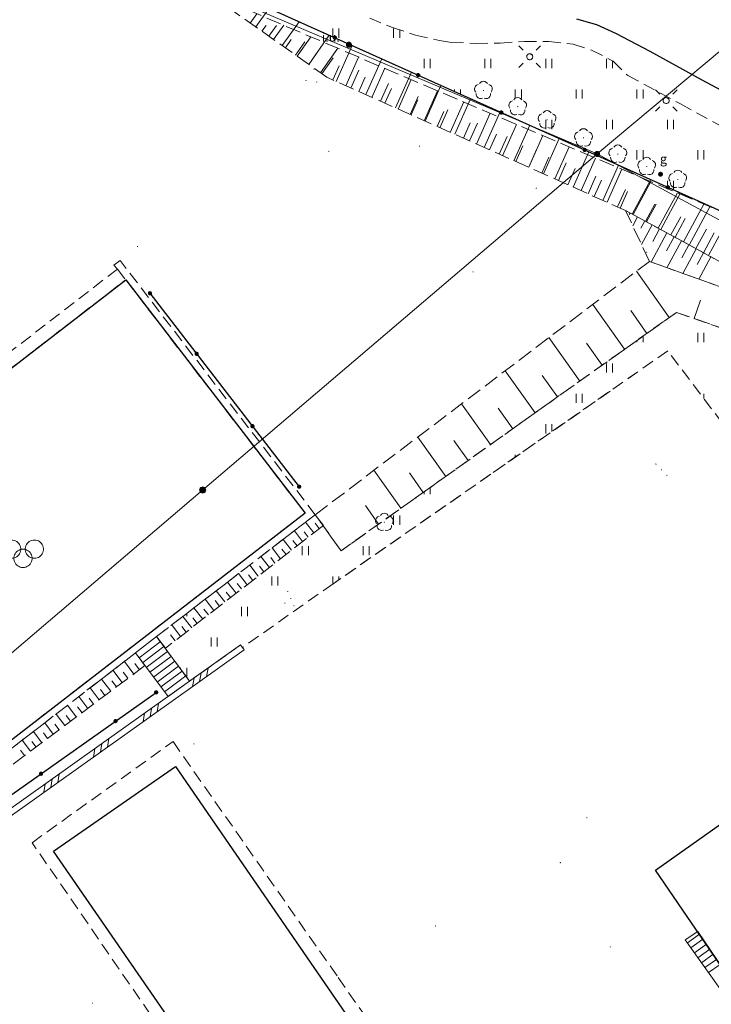
# Model space of a CAD drawing. Extents: x 6579732 to 6586687, y 5566155 to 5570741.
# Drawn here: x 6580449 to 6580506, y 5568381 to 5568461 of the extents above; entities that cross this region are included whole.
import ezdxf
from ezdxf.enums import TextEntityAlignment as Align

# ---------------------------------------------------------------- set-up
doc = ezdxf.new("R2010")
doc.units = 0
for name, pattern in [('PRZER1_8-0_7', [2.5, 1.8, -0.7]), ('PRZER2-1', [3, 2, -1]), ('PRZER2_5-1', [3.5, 2.5, -1])]:
    doc.linetypes.add(name, pattern=pattern)
doc.layers.get('0').update_dxf_attribs({"linetype": 'CONTINUOUS'})
for name, color, linetype, lineweight, true_color in [('GEPPGD', 7, 'CONTINUOUS', 18, 0x008000), ('GESDZI', 7, 'CONTINUOUS', 18, 0x008000), ('GESSCH', 7, 'CONTINUOUS', 18, 0x0a0909), ('GSLDSS', 7, 'CONTINUOUS', 18, 0x0a0909), ('GSLKOC', 7, 'PRZER2-1', 18, 0x0a0909), ('GSLKOG', 7, 'CONTINUOUS', 25, 0x0a0909), ('GSLKRW', 7, 'CONTINUOUS', 25, 0x0a0909), ('GSPRDL', 7, 'CONTINUOUS', 18, 0x008000), ('GSSSCH', 7, 'CONTINUOUS', 18, 0x0a0909), ('GSSSPS', 7, 'PRZER2-1', 18, 0x0a0909), ('GSSUTR', 7, 'CONTINUOUS', 18, 0x0a0909), ('GSSZSN', 7, 'PRZER1_8-0_7', 18, 0x0a0909), ('GUPEUI', 7, 'CONTINUOUS', 0, 0x0a0909), ('GUPEUI_O', 7, 'CONTINUOUS', 0, 0x0a0909), ('GUPGZA', 7, 'CONTINUOUS', 0, 0x0a0909), ('GUPGZA_O', 7, 'CONTINUOUS', 0, 0x0a0909), ('GUPISL', 7, 'CONTINUOUS', 18, 0x0a0909), ('GUPKSH', 7, 'CONTINUOUS', 0, 0x803300)]:
    doc.layers.add(name, color=color, linetype=linetype, lineweight=lineweight, true_color=true_color)
doc.layers.add('GESBZO', color=7, linetype='CONTINUOUS', true_color=0x0a0909)
doc.styles.add('GEO-INFO', font='arial.ttf')
pattern_1 = [(90, (6580000, 5560000), (-2.5, 2.5), [0.75, -4.25]), (90, (6580000.5, 5560000), (-2.5, 2.5), [0.75, -4.25])]

# ---------------------------------------------------------------- blocks, each defined once
blk = doc.blocks.new('SPDLP')
blk.add_hatch(color=0).paths.add_polyline_path([(-0.09, 0), (-0.085595, -0.027812), (-0.072812, -0.052901), (-0.052901, -0.072812), (-0.027812, -0.085595), (0, -0.09), (0.027812, -0.085595), (0.052901, -0.072812), (0.072812, -0.052901), (0.085595, -0.027812), (0.09, 0), (0.085595, 0.027812), (0.072812, 0.052901), (0.052901, 0.072812), (0.027812, 0.085595), (0, 0.09), (-0.027812, 0.085595), (-0.052901, 0.072812), (-0.072812, 0.052901), (-0.085595, 0.027812)])
at = {"color": 0}
for points in [[(-1.292703, 0.137547), (-1.355024, 0.389802), (-1.327532, 0.648184), (-1.213525, 0.881678), (-1.026689, 1.062258), (-0.78945, 1.168249), (-0.530282, 1.186929)], [(-0.268652, 1.271938), (-0.048001, 1.40916), (0.20623, 1.462858), (0.463525, 1.426585), (0.693003, 1.304695), (0.867117, 1.11182), (0.964971, 0.871109)], [(1.126667, 0.648554), (1.325358, 0.481106), (1.454989, 0.255912), (1.5, 0), (1.454989, -0.255912), (1.325358, -0.481106), (1.126667, -0.648554)], [(-0.530282, -1.186929), (-0.78945, -1.168249), (-1.026689, -1.062258), (-1.213525, -0.881678), (-1.327532, -0.648184), (-1.355024, -0.389802), (-1.292703, -0.137547)], [(0.964971, -0.871109), (0.867117, -1.11182), (0.693003, -1.304695), (0.463525, -1.426585), (0.20623, -1.462858), (-0.048001, -1.40916), (-0.268652, -1.271938)]]:
    blk.add_lwpolyline(points, dxfattribs=at)
blk = doc.blocks.new('BUBS05')
at = {"color": 0}
for points in [[(2.25, 3.75), (2.233246, 3.526437), (2.183359, 3.307867), (2.101453, 3.099174), (1.989358, 2.90502), (1.849578, 2.729741), (1.685235, 2.577253), (1.5, 2.450962), (1.298012, 2.353689), (1.083781, 2.287608), (0.862095, 2.254194), (0.637905, 2.254194), (0.416219, 2.287608), (0.201988, 2.353689), (0, 2.450962), (-0.185235, 2.577253), (-0.349578, 2.729741), (-0.489358, 2.90502), (-0.601453, 3.099174), (-0.683359, 3.307867), (-0.733246, 3.526437), (-0.75, 3.75), (-0.733246, 3.973563), (-0.683359, 4.192133), (-0.601453, 4.400826), (-0.489358, 4.59498), (-0.349578, 4.770259), (-0.185235, 4.922747), (0, 5.049038), (0.201988, 5.146311), (0.416219, 5.212392), (0.637905, 5.245806), (0.862095, 5.245806), (1.083781, 5.212392), (1.298012, 5.146311), (1.5, 5.049038), (1.685235, 4.922747), (1.849578, 4.770259), (1.989358, 4.59498), (2.101453, 4.400826), (2.183359, 4.192133), (2.233246, 3.973563)], [(0.75, 1.875), (0.733246, 1.651437), (0.683359, 1.432867), (0.601453, 1.224174), (0.489358, 1.03002), (0.349578, 0.854741), (0.185235, 0.702253), (0, 0.575962), (-0.201988, 0.478689), (-0.416219, 0.412608), (-0.637905, 0.379194), (-0.862095, 0.379194), (-1.083781, 0.412608), (-1.298012, 0.478689), (-1.5, 0.575962), (-1.685235, 0.702253), (-1.849578, 0.854741), (-1.989358, 1.03002), (-2.101453, 1.224174), (-2.183359, 1.432867), (-2.233246, 1.651437), (-2.25, 1.875), (-2.233246, 2.098563), (-2.183359, 2.317133), (-2.101453, 2.525826), (-1.989358, 2.71998), (-1.849578, 2.895259), (-1.685235, 3.047747), (-1.5, 3.174038), (-1.298012, 3.271311), (-1.083781, 3.337392), (-0.862095, 3.370806), (-0.637905, 3.370806), (-0.416219, 3.337392), (-0.201988, 3.271311), (0, 3.174038), (0.185235, 3.047747), (0.349578, 2.895259), (0.489358, 2.71998), (0.601453, 2.525826), (0.683359, 2.317133), (0.733246, 2.098563)], [(2.25, 0), (2.233246, -0.223563), (2.183359, -0.442133), (2.101453, -0.650826), (1.989358, -0.84498), (1.849578, -1.020259), (1.685235, -1.172747), (1.5, -1.299038), (1.298012, -1.396311), (1.083781, -1.462392), (0.862095, -1.495806), (0.637905, -1.495806), (0.416219, -1.462392), (0.201988, -1.396311), (0, -1.299038), (-0.185235, -1.172747), (-0.349578, -1.020259), (-0.489358, -0.84498), (-0.601453, -0.650826), (-0.683359, -0.442133), (-0.733246, -0.223563), (-0.75, 0), (-0.733246, 0.223563), (-0.683359, 0.442133), (-0.601453, 0.650826), (-0.489358, 0.84498), (-0.349578, 1.020259), (-0.185235, 1.172747), (0, 1.299038), (0.201988, 1.396311), (0.416219, 1.462392), (0.637905, 1.495806), (0.862095, 1.495806), (1.083781, 1.462392), (1.298012, 1.396311), (1.5, 1.299038), (1.685235, 1.172747), (1.849578, 1.020259), (1.989358, 0.84498), (2.101453, 0.650826), (2.183359, 0.442133), (2.233246, 0.223563)], [(0.75, -1.875), (0.733246, -2.098563), (0.683359, -2.317133), (0.601453, -2.525826), (0.489358, -2.71998), (0.349578, -2.895259), (0.185235, -3.047747), (0, -3.174038), (-0.201988, -3.271311), (-0.416219, -3.337392), (-0.637905, -3.370806), (-0.862095, -3.370806), (-1.083781, -3.337392), (-1.298012, -3.271311), (-1.5, -3.174038), (-1.685235, -3.047747), (-1.849578, -2.895259), (-1.989358, -2.71998), (-2.101453, -2.525826), (-2.183359, -2.317133), (-2.233246, -2.098563), (-2.25, -1.875), (-2.233246, -1.651437), (-2.183359, -1.432867), (-2.101453, -1.224174), (-1.989358, -1.03002), (-1.849578, -0.854741), (-1.685235, -0.702253), (-1.5, -0.575962), (-1.298012, -0.478689), (-1.083781, -0.412608), (-0.862095, -0.379194), (-0.637905, -0.379194), (-0.416219, -0.412608), (-0.201988, -0.478689), (0, -0.575962), (0.185235, -0.702253), (0.349578, -0.854741), (0.489358, -1.03002), (0.601453, -1.224174), (0.683359, -1.432867), (0.733246, -1.651437)], [(2.25, -3.75), (2.233246, -3.973563), (2.183359, -4.192133), (2.101453, -4.400826), (1.989358, -4.59498), (1.849578, -4.770259), (1.685235, -4.922747), (1.5, -5.049038), (1.298012, -5.146311), (1.083781, -5.212392), (0.862095, -5.245806), (0.637905, -5.245806), (0.416219, -5.212392), (0.201988, -5.146311), (0, -5.049038), (-0.185235, -4.922747), (-0.349578, -4.770259), (-0.489358, -4.59498), (-0.601453, -4.400826), (-0.683359, -4.192133), (-0.733246, -3.973563), (-0.75, -3.75), (-0.733246, -3.526437), (-0.683359, -3.307867), (-0.601453, -3.099174), (-0.489358, -2.90502), (-0.349578, -2.729741), (-0.185235, -2.577253), (0, -2.450962), (0.201988, -2.353689), (0.416219, -2.287608), (0.637905, -2.254194), (0.862095, -2.254194), (1.083781, -2.287608), (1.298012, -2.353689), (1.5, -2.450962), (1.685235, -2.577253), (1.849578, -2.729741), (1.989358, -2.90502), (2.101453, -3.099174), (2.183359, -3.307867), (2.233246, -3.526437)]]:
    blk.add_lwpolyline(points, close=True, dxfattribs=at)
blk = doc.blocks.new('KOLO')
blk.add_hatch(color=0).paths.add_polyline_path([(0, 0.5), (-0.12941, 0.482963), (-0.25, 0.433013), (-0.353553, 0.353553), (-0.433013, 0.25), (-0.482963, 0.12941), (-0.5, 0), (-0.482963, -0.12941), (-0.433013, -0.25), (-0.353553, -0.353553), (-0.25, -0.433013), (-0.12941, -0.482963), (0, -0.5), (0.12941, -0.482963), (0.25, -0.433013), (0.353553, -0.353553), (0.433013, -0.25), (0.482963, -0.12941), (0.5, 0), (0.482963, 0.12941), (0.433013, 0.25), (0.353553, 0.353553), (0.25, 0.433013), (0.12941, 0.482963)])
blk = doc.blocks.new('BUUD02_01')
at = {"color": 0}
for points in [[(-1.91, -0.5), (-0.91, 0.5)], [(-0.5, -0.5), (0.5, 0.5)], [(0.91, -0.5), (1.91, 0.5)]]:
    blk.add_lwpolyline(points, dxfattribs=at)
blk = doc.blocks.new('PION_C')
at = {"color": 0}
blk.add_lwpolyline([(0, 0.5), (0, -0.5)], dxfattribs=at)
blk = doc.blocks.new('SUSM01_01')
at = {"true_color": 0xffffff}
blk.add_hatch(color=7, dxfattribs=at).paths.add_polyline_path([(0.025882, -0.096593), (0.05, -0.086603), (0.076604, -0.064279), (0.093969, -0.034202), (0.1, 0), (0.095557, 0.029476), (0.082624, 0.056332), (0.062349, 0.078183), (0.036534, 0.093087), (0.007473, 0.09972), (-0.022252, 0.097493), (-0.05, 0.086603), (-0.073305, 0.068017), (-0.090097, 0.043388), (-0.098883, 0.014904), (-0.098883, -0.014904), (-0.090097, -0.043388), (-0.073305, -0.068017), (-0.05, -0.086603), (-0.025882, -0.096593), (0, -0.1), (0.025882, -0.096593), (0.1, 0), (0.093969, -0.034202), (0.076604, -0.064279), (0.05, -0.086603), (0.025882, -0.096593), (0, -0.1), (-0.025882, -0.096593), (-0.05, -0.086603), (-0.073305, -0.068017), (-0.090097, -0.043388), (-0.098883, -0.014904), (-0.098883, 0.014904), (-0.090097, 0.043388), (-0.073305, 0.068017), (-0.05, 0.086603), (-0.022252, 0.097493), (0.007473, 0.09972), (0.036534, 0.093087), (0.062349, 0.078183), (0.082624, 0.056332), (0.095557, 0.029476)])
at = {"color": 0}
for points in [[(-0.353553, 0.353553), (-0.212132, 0.212132)], [(0.353553, 0.353553), (0.212132, 0.212132)], [(-0.353553, -0.353553), (-0.212132, -0.212132)], [(0.353553, -0.353553), (0.212132, -0.212132)]]:
    blk.add_lwpolyline(points, dxfattribs=at)
blk.add_lwpolyline([(0.1, 0), (0.093969, -0.034202), (0.076604, -0.064279), (0.05, -0.086603), (0.025882, -0.096593), (0, -0.1), (-0.025882, -0.096593), (-0.05, -0.086603), (-0.073305, -0.068017), (-0.090097, -0.043388), (-0.098883, -0.014904), (-0.098883, 0.014904), (-0.090097, 0.043388), (-0.073305, 0.068017), (-0.05, 0.086603), (-0.022252, 0.097493), (0.007473, 0.09972), (0.036534, 0.093087), (0.062349, 0.078183), (0.082624, 0.056332), (0.095557, 0.029476)], close=True, dxfattribs=at)
blk = doc.blocks.new('EPPGN1')
at = {"true_color": 0xffffff}
blk.add_hatch(color=7, dxfattribs=at).paths.add_polyline_path([(-0.5, 0), (-0.475528, -0.154508), (-0.404508, -0.293893), (-0.293893, -0.404508), (-0.154508, -0.475528), (0, -0.5), (0.154508, -0.475528), (0.293893, -0.404508), (0.404508, -0.293893), (0.475528, -0.154508), (0.5, 0), (0.475528, 0.154508), (0.404508, 0.293893), (0.293893, 0.404508), (0.154508, 0.475528), (0, 0.5), (-0.154508, 0.475528), (-0.293893, 0.404508), (-0.404508, 0.293893), (-0.475528, 0.154508)])
blk = doc.blocks.new('EPPGS1')
at = {"true_color": 0xffffff}
blk.add_hatch(color=7, dxfattribs=at).paths.add_polyline_path([(-0.5, 0), (-0.475528, -0.154508), (-0.404508, -0.293893), (-0.293893, -0.404508), (-0.154508, -0.475528), (0, -0.5), (0.154508, -0.475528), (0.293893, -0.404508), (0.404508, -0.293893), (0.475528, -0.154508), (0.5, 0), (0.475528, 0.154508), (0.404508, 0.293893), (0.293893, 0.404508), (0.154508, 0.475528), (0, 0.5), (-0.154508, 0.475528), (-0.293893, 0.404508), (-0.404508, 0.293893), (-0.475528, 0.154508)])
blk = doc.blocks.new('EPPGS')
at = {"color": 0}
blk.add_lwpolyline([(0.5, 0), (0.475528, -0.154508), (0.404508, -0.293893), (0.293893, -0.404508), (0.154508, -0.475528), (0, -0.5), (-0.154508, -0.475528), (-0.293893, -0.404508), (-0.404508, -0.293893), (-0.475528, -0.154508), (-0.5, 0), (-0.475528, 0.154508), (-0.404508, 0.293893), (-0.293893, 0.404508), (-0.154508, 0.475528), (0, 0.5), (0.154508, 0.475528), (0.293893, 0.404508), (0.404508, 0.293893), (0.475528, 0.154508)], close=True, dxfattribs=at)
blk = doc.blocks.new('EPPGN')
blk.add_hatch(color=0).paths.add_polyline_path([(-0.09, 0), (-0.085595, -0.027812), (-0.072812, -0.052901), (-0.052901, -0.072812), (-0.027812, -0.085595), (0, -0.09), (0.027812, -0.085595), (0.052901, -0.072812), (0.072812, -0.052901), (0.085595, -0.027812), (0.09, 0), (0.085595, 0.027812), (0.072812, 0.052901), (0.052901, 0.072812), (0.027812, 0.085595), (0, 0.09), (-0.027812, 0.085595), (-0.052901, 0.072812), (-0.072812, 0.052901), (-0.085595, 0.027812)])

msp = doc.modelspace()

# ---------------------------------------------------------------- hatches: boundary and pattern name
at = {"layer": 'GSSUTR'}
h = msp.add_hatch(dxfattribs=at)
h.set_pattern_fill('PTTU04', color=256, scale=0.5, style=0)
h.set_pattern_definition(pattern_1)
h.paths.add_polyline_path([(6580567.153, 5568383.54), (6580565.876, 5568386.619), (6580563.014, 5568395.313), (6580562.096, 5568400.592), (6580561.982, 5568404.751), (6580557.763, 5568413.638), (6580551.902, 5568426.988), (6580543.899, 5568431.79), (6580542.052, 5568428.298), (6580538.805, 5568430.103), (6580539.381, 5568431.098), (6580535.585, 5568433.374), (6580537.001, 5568435.922), (6580528.37, 5568440.72), (6580524.62, 5568442.91), (6580521.14, 5568444.88), (6580516.75, 5568447.32), (6580512.36, 5568449.73), (6580507.98, 5568452.16), (6580503.58, 5568454.56), (6580499.24, 5568456.9), (6580498.06, 5568458.07), (6580496.27, 5568458.98), (6580494.75, 5568459.46), (6580492.76, 5568459.7), (6580490.76, 5568459.7), (6580488.76, 5568459.56), (6580486.76, 5568459.53), (6580484.76, 5568459.61), (6580483.77, 5568459.77), (6580481.81, 5568460.2), (6580479.9, 5568460.85), (6580478.04, 5568461.61), (6580476.14, 5568462.67), (6580474.5, 5568463.83), (6580472.99, 5568465.15), (6580471.63, 5568466.64), (6580470.33, 5568468.17), (6580469.32, 5568469.32), (6580468.23, 5568470.32), (6580467.43, 5568470.92), (6580466.97, 5568471.2), (6580465.65, 5568471.84), (6580463.79, 5568472.57), (6580460.05, 5568474.03), (6580457.26, 5568475.12), (6580453.52, 5568476.55), (6580446.82, 5568478.9), (6580441.26, 5568480.88), (6580430.187, 5568485.043), (6580423.223, 5568486.884), (6580418.739, 5568487.966), (6580417.171, 5568488.313), (6580416.663, 5568484.489), (6580415.86, 5568484.709), (6580415.243, 5568482.13), (6580421.299, 5568479.438), (6580434.252, 5568476.164), (6580439.423, 5568474.581), (6580440.307, 5568474.314), (6580456.494, 5568469.95), (6580470.236, 5568462.216), (6580472.241, 5568461.316), (6580474.72, 5568460.204), (6580476.597, 5568459.361), (6580479.029, 5568458.269), (6580481.462, 5568457.178), (6580483.894, 5568456.086), (6580486.326, 5568454.994), (6580488.758, 5568453.902), (6580491.191, 5568452.811), (6580493.623, 5568451.719), (6580496.055, 5568450.627), (6580498.487, 5568449.535), (6580501.144, 5568448.343), (6580503.583, 5568447.248), (6580506.022, 5568446.153), (6580507.67, 5568445.414), (6580507.73, 5568445.387), (6580554.053, 5568416.983), (6580560.082, 5568401.852), (6580559.04, 5568393.452), (6580566.104, 5568379.084), (6580568.375, 5568374.465), (6580564.784, 5568362.599), (6580573.258, 5568369.617)], flags=0)
h.paths.add_polyline_path([(6580415.243, 5568482.13), (6580420.535, 5568483.591), (6580428.519, 5568481.162), (6580430.799, 5568480.468), (6580433.079, 5568479.774), (6580435.359, 5568479.081), (6580437.64, 5568478.387), (6580439.98, 5568477.675), (6580442.261, 5568476.981), (6580444.541, 5568476.288), (6580446.365, 5568475.733), (6580446.811, 5568475.565), (6580448.874, 5568474.789), (6580451.123, 5568473.943), (6580451.767, 5568473.701), (6580453.278, 5568472.705), (6580454.12, 5568472.151), (6580455.189, 5568470.815), (6580454.114, 5568471.07), (6580452.955, 5568471.345), (6580451.796, 5568471.621), (6580450.637, 5568471.896), (6580449.477, 5568472.171), (6580448.318, 5568472.447), (6580447.159, 5568472.722), (6580446.007, 5568472.996), (6580444.863, 5568473.357), (6580443.727, 5568473.717), (6580442.591, 5568474.076), (6580441.455, 5568474.436), (6580440.319, 5568474.795), (6580439.183, 5568475.154), (6580438.047, 5568475.514), (6580437.862, 5568475.572), (6580436.904, 5568475.85), (6580435.76, 5568476.182), (6580434.615, 5568476.514), (6580433.471, 5568476.845), (6580432.326, 5568477.177), (6580431.182, 5568477.509), (6580430.037, 5568477.841), (6580428.893, 5568478.173), (6580427.749, 5568478.505)], flags=0)
h = msp.add_hatch(dxfattribs=at)
h.set_pattern_fill('PTTU04', color=256, scale=0.5, style=0)
h.set_pattern_definition(pattern_1)
h.paths.add_polyline_path([(6580566.099, 5568379.081), (6580559.04, 5568393.452), (6580560.082, 5568401.852), (6580554.053, 5568416.983), (6580507.73, 5568445.387), (6580517.915, 5568435.604), (6580536.817, 5568408.972), (6580538.979, 5568405.925), (6580542.002, 5568401.666), (6580544.538, 5568398.093), (6580543.146, 5568398.723), (6580541.091, 5568399.651), (6580539.037, 5568400.58), (6580536.983, 5568401.508), (6580533.874, 5568402.914), (6580533.257, 5568403.82), (6580531.988, 5568405.684), (6580512.586, 5568434.179), (6580503.249, 5568437.446), (6580475.687, 5568417.862), (6580473.567, 5568420.825), (6580460.515, 5568410.816), (6580462.619, 5568407.986), (6580462.921, 5568407.588), (6580463.232, 5568407.161), (6580467.428, 5568410.128), (6580467.573, 5568409.925), (6580475.036, 5568415.154), (6580487.981, 5568424.149), (6580502.53, 5568434.29), (6580509.76, 5568424.75), (6580513.881, 5568425.399), (6580556.692, 5568365.716), (6580544.57, 5568356.856), (6580546.201, 5568354.556), (6580530.697, 5568344.447), (6580521.231, 5568356.849), (6580520.031, 5568355.942), (6580527.609, 5568345.812), (6580530.381, 5568343.179), (6580530.859, 5568342.575), (6580533.394, 5568343.787), (6580547.397, 5568350.246), (6580564.784, 5568362.599), (6580568.375, 5568374.465)], flags=0)
h.paths.add_polyline_path([(6580556.629, 5568385.52), (6580556.151, 5568386.124), (6580552.572, 5568384.498), (6580549.564, 5568390.51), (6580553.262, 5568392.287)], flags=0)

# ---------------------------------------------------------------- linework, layer by layer
at = {"layer": 'GESBZO', "linetype": 'Continuous', "elevation": 10.26}
msp.add_lwpolyline([(6580517.949, 5568368.151), (6580495.259, 5568352.478), (6580503.889, 5568340.038), (6580493.741, 5568332.826), (6580452.041, 5568393.206), (6580462.092, 5568400.145), (6580489.772, 5568359.928), (6580512.289, 5568375.909), (6580501.54, 5568391.65), (6580517.35, 5568402.83), (6580528.21, 5568387.15), (6580520.856, 5568382.056), (6580526.373, 5568374.09), (6580527.969, 5568375.241), (6580542.11, 5568355.061), (6580531.64, 5568347.955)], close=True, dxfattribs=at)
at = {"layer": 'GESDZI', "linetype": 'Continuous', "elevation": 10.3}
for points in [[(6580496.728, 5568450.456), (6580467.788, 5568462.715), (6580482.317, 5568462.881), (6580528.588, 5568477.128), (6580512.975, 5568464.056)], [(6580464.31, 5568422.856), (6580441.696, 5568403.593), (6580433.09, 5568396.262), (6580421.501, 5568402.324), (6580410.232, 5568417.66), (6580392.445, 5568440.623), (6580423.534, 5568472.066), (6580443.554, 5568465.203), (6580467.788, 5568462.715), (6580496.728, 5568450.456)], [(6580584.646, 5568420.174), (6580566.497, 5568408.309), (6580554.116, 5568416.841), (6580509.337, 5568443.647), (6580496.728, 5568450.456), (6580512.975, 5568464.056), (6580552.964, 5568443.448)], [(6580487.262, 5568345.164), (6580474.88, 5568331.974), (6580465.713, 5568344.117), (6580428.473, 5568392.842), (6580431.892, 5568396.087), (6580433.09, 5568396.262), (6580441.696, 5568403.593), (6580464.31, 5568422.856), (6580496.728, 5568450.456), (6580509.337, 5568443.647), (6580554.116, 5568416.841), (6580559.878, 5568401.953)]]:
    msp.add_lwpolyline(points, close=True, dxfattribs=at)
at = {"layer": 'GESSCH', "linetype": 'Continuous', "elevation": 10.26}
msp.add_lwpolyline([(6580504.993, 5568386.593), (6580508.122, 5568382.012), (6580507.211, 5568381.348), (6580503.969, 5568385.914)], close=True, dxfattribs=at)
at = {"layer": 'GESSCH', "linetype": 'Continuous'}
for points in [[(6580505.14, 5568386.378, 10.26), (6580504.143, 5568385.669, 10.26)], [(6580505.422, 5568385.965, 10.26), (6580504.432, 5568385.261, 10.26)], [(6580505.704, 5568385.552, 10.26), (6580504.722, 5568384.854, 10.26)], [(6580505.986, 5568385.139, 10.26), (6580505.011, 5568384.446, 10.26)], [(6580506.268, 5568384.726, 10.26), (6580505.301, 5568384.039, 10.26)], [(6580506.55, 5568384.313, 10.26), (6580505.59, 5568383.631, 10.26)], [(6580506.832, 5568383.9, 10.26), (6580505.88, 5568383.223, 10.26)]]:
    msp.add_polyline3d(points, dxfattribs=at)
at = {"layer": 'GSLDSS', "linetype": 'Continuous', "elevation": 10.22}
for points in [[(6580467.428, 5568410.128), (6580439.962, 5568390.62), (6580456.872, 5568366.418), (6580487.151, 5568324.201)], [(6580467.717, 5568409.721), (6580440.656, 5568390.5), (6580457.28, 5568366.706), (6580487.557, 5568324.492)]]:
    msp.add_lwpolyline(points, dxfattribs=at)
at = {"layer": 'GSLKOC', "linetype": 'PRZER2-1', "lineweight": 18, "ltscale": 0.5, "elevation": 10.18}
for points in [[(6580460.515, 5568410.816), (6580473.567, 5568420.825), (6580457.782, 5568441.374), (6580457.537, 5568441.691), (6580457.022, 5568441.334), (6580457.306, 5568440.998), (6580444.156, 5568430.858), (6580435.776, 5568441.651), (6580440.717, 5568445.475), (6580441.203, 5568445.841), (6580429.504, 5568461.162), (6580429.891, 5568461.457), (6580429.524, 5568461.962), (6580429.138, 5568461.647), (6580404.302, 5568442.486), (6580415.605, 5568427.56), (6580416.287, 5568426.689), (6580434.686, 5568440.847), (6580443.046, 5568430.003), (6580423.33, 5568414.778), (6580424.051, 5568413.947), (6580439.194, 5568394.37), (6580443.541, 5568397.757)], [(6580478.04, 5568461.61), (6580479.9, 5568460.85), (6580481.81, 5568460.2), (6580483.77, 5568459.77), (6580484.76, 5568459.61), (6580486.76, 5568459.53), (6580488.76, 5568459.56), (6580490.76, 5568459.7), (6580492.76, 5568459.7), (6580494.75, 5568459.46), (6580496.27, 5568458.98), (6580498.06, 5568458.07), (6580499.24, 5568456.9), (6580503.58, 5568454.56), (6580507.98, 5568452.16)], [(6580457.306, 5568440.998), (6580457.988, 5568440.116)], [(6580544.57, 5568356.856), (6580556.692, 5568365.716), (6580534.101, 5568396.885), (6580513.881, 5568425.399), (6580509.76, 5568424.75), (6580502.53, 5568434.29), (6580497.795, 5568430.969), (6580475.036, 5568415.154), (6580467.573, 5568409.925)], [(6580445.294, 5568399.089), (6580458.792, 5568409.474)], [(6580509.028, 5568349.348), (6580506.464, 5568339.279), (6580493.62, 5568331.303), (6580477.031, 5568355.139), (6580464.265, 5568373.635), (6580450.294, 5568393.894), (6580461.875, 5568402.198), (6580475.446, 5568382.827), (6580490.326, 5568361.608)]]:
    msp.add_lwpolyline(points, dxfattribs=at)
at = {"layer": 'GSLKOG', "linetype": 'Continuous', "elevation": 10.18}
for points in [[(6580425.668, 5568474.034), (6580470.236, 5568462.216), (6580507.73, 5568445.387), (6580540.282, 5568425.12)], [(6580459.982, 5568439.012), (6580472.238, 5568423.128)], [(6580447.689, 5568397.2), (6580460.494, 5568406.236)]]:
    msp.add_lwpolyline(points, dxfattribs=at)
at = {"layer": 'GSLKRW', "linetype": 'Continuous', "lineweight": 25, "elevation": 10.18}
msp.add_lwpolyline([(6580495.04, 5568461.55), (6580496.69, 5568461.09), (6580498.3, 5568460.34), (6580501.05, 5568458.89), (6580505.33, 5568456.55), (6580507.64, 5568455.32)], dxfattribs=at)
msp.add_lwpolyline([(6580424.497, 5568414.303), (6580457.988, 5568440.116), (6580472.725, 5568420.964), (6580439.304, 5568395.172)], close=True, dxfattribs=at)
at = {"layer": 'GSSSCH', "linetype": 'Continuous', "elevation": 10.18}
msp.add_lwpolyline([(6580458.792, 5568409.474), (6580460.515, 5568410.816), (6580463.232, 5568407.161), (6580461.47, 5568405.897)], close=True, dxfattribs=at)
at = {"layer": 'GSSSCH', "linetype": 'Continuous'}
for points in [[(6580460.829, 5568410.394, 10.18), (6580459.082, 5568409.086, 10.18)], [(6580461.127, 5568409.993, 10.18), (6580459.382, 5568408.686, 10.18)], [(6580461.425, 5568409.591, 10.18), (6580459.682, 5568408.286, 10.18)], [(6580461.724, 5568409.19, 10.18), (6580459.981, 5568407.886, 10.18)], [(6580462.022, 5568408.789, 10.18), (6580460.281, 5568407.485, 10.18)], [(6580462.32, 5568408.388, 10.18), (6580460.58, 5568407.085, 10.18)], [(6580462.619, 5568407.986, 10.18), (6580460.88, 5568406.685, 10.18)], [(6580462.917, 5568407.585, 10.18), (6580461.18, 5568406.284, 10.18)]]:
    msp.add_polyline3d(points, dxfattribs=at)
at = {"layer": 'GSSSPS', "linetype": 'PRZER2-1', "ltscale": 0.5, "elevation": 10.14}
msp.add_lwpolyline([(6580424.497, 5568414.303), (6580457.988, 5568440.116), (6580472.725, 5568420.964), (6580439.304, 5568395.172)], close=True, dxfattribs=at)
at = {"layer": 'GSSUTR', "linetype": 'PRZER2-1', "ltscale": 0.5, "elevation": 10.06}
for points in [[(6580507.67, 5568445.414), (6580506.022, 5568446.153), (6580503.583, 5568447.248), (6580501.144, 5568448.343), (6580498.487, 5568449.535), (6580496.055, 5568450.627), (6580493.623, 5568451.719), (6580491.191, 5568452.811), (6580488.758, 5568453.902), (6580486.326, 5568454.994), (6580483.894, 5568456.086), (6580481.462, 5568457.178), (6580479.029, 5568458.269), (6580476.597, 5568459.361), (6580474.72, 5568460.204), (6580472.241, 5568461.316), (6580470.236, 5568462.216)], [(6580478.04, 5568461.61), (6580479.9, 5568460.85), (6580481.81, 5568460.2), (6580483.77, 5568459.77), (6580484.76, 5568459.61), (6580486.76, 5568459.53), (6580488.76, 5568459.56), (6580490.76, 5568459.7), (6580492.76, 5568459.7), (6580494.75, 5568459.46), (6580496.27, 5568458.98), (6580498.06, 5568458.07), (6580499.24, 5568456.9), (6580503.58, 5568454.56), (6580507.98, 5568452.16)], [(6580509.76, 5568424.75), (6580502.53, 5568434.29), (6580487.981, 5568424.149), (6580475.036, 5568415.154), (6580467.573, 5568409.925), (6580467.428, 5568410.128), (6580463.232, 5568407.161), (6580462.921, 5568407.588), (6580462.619, 5568407.986), (6580460.515, 5568410.816), (6580473.567, 5568420.825), (6580475.687, 5568417.862), (6580503.249, 5568437.446), (6580512.586, 5568434.179)]]:
    msp.add_lwpolyline(points, dxfattribs=at)
at = {"layer": 'GSSZSN', "linetype": 'PRZER2_5-1', "ltscale": 0.5, "elevation": 10.14}
for points in [[(6580517.915, 5568435.604), (6580499.074, 5568445.806), (6580474.522, 5568456.75), (6580464.741, 5568463.673)], [(6580464.741, 5568463.673), (6580470.236, 5568462.216), (6580507.73, 5568445.387), (6580517.915, 5568435.604)], [(6580517.915, 5568435.604), (6580499.074, 5568445.806), (6580474.522, 5568456.75), (6580464.741, 5568463.673)], [(6580464.741, 5568463.673), (6580507.73, 5568445.387), (6580517.915, 5568435.604)], [(6580499.074, 5568445.806), (6580517.915, 5568435.604)], [(6580517.915, 5568435.604), (6580501.027, 5568441.626), (6580499.074, 5568445.806)], [(6580475.687, 5568417.862), (6580473.567, 5568420.825), (6580501.027, 5568441.626), (6580517.915, 5568435.604), (6580544.538, 5568398.093)], [(6580544.538, 5568398.093), (6580533.874, 5568402.914), (6580512.586, 5568434.179), (6580503.249, 5568437.446), (6580475.687, 5568417.862)], [(6580461.257, 5568409.866), (6580460.515, 5568410.816), (6580473.567, 5568420.825), (6580474.229, 5568419.943)], [(6580474.229, 5568419.943), (6580461.257, 5568409.866)], [(6580445.925, 5568398.237), (6580445.294, 5568399.089), (6580458.792, 5568409.474), (6580459.565, 5568408.434)], [(6580459.565, 5568408.434), (6580445.925, 5568398.237)]]:
    msp.add_lwpolyline(points, dxfattribs=at)
at = {"layer": 'GSSZSN', "linetype": 'Continuous'}
for points in [[(6580468.673, 5568460.89, 10.14), (6580469.711, 5568462.356, 10.14)], [(6580468.227, 5568461.206, 10.14), (6580468.763, 5568461.963, 10.14)], [(6580470.849, 5568459.35, 10.14), (6580472.241, 5568461.316, 10.14)], [(6580469.187, 5568460.526, 10.14), (6580469.529, 5568461.009, 10.14)], [(6580469.761, 5568460.12, 10.14), (6580470.382, 5568460.996, 10.14)], [(6580470.147, 5568459.847, 10.14), (6580470.978, 5568461.02, 10.14)], [(6580471.107, 5568459.167, 10.14), (6580471.596, 5568459.858, 10.14)], [(6580471.937, 5568458.58, 10.14), (6580472.709, 5568459.67, 10.14)], [(6580472.067, 5568458.488, 10.14), (6580473.193, 5568460.078, 10.14)], [(6580473.025, 5568457.809, 10.14), (6580474.72, 5568460.204, 10.14)], [(6580473.987, 5568457.129, 10.14), (6580475.408, 5568459.136, 10.14)], [(6580475.282, 5568456.411, 10.14), (6580476.597, 5568459.361, 10.14)], [(6580473.027, 5568457.808, 10.14), (6580473.664, 5568458.708, 10.14)], [(6580474.113, 5568457.039, 10.14), (6580475.036, 5568458.343, 10.14)], [(6580476.072, 5568456.059, 10.14), (6580477.119, 5568458.408, 10.14)], [(6580477.717, 5568455.326, 10.14), (6580479.029, 5568458.269, 10.14)], [(6580474.997, 5568456.538, 10.14), (6580475.517, 5568457.703, 10.14)], [(6580476.5, 5568455.868, 10.14), (6580477.157, 5568457.342, 10.14)], [(6580478.22, 5568455.102, 10.14), (6580479.283, 5568457.487, 10.14)], [(6580480.152, 5568454.24, 10.14), (6580481.462, 5568457.178, 10.14)], [(6580477.146, 5568455.581, 10.14), (6580477.673, 5568456.764, 10.14)], [(6580480.368, 5568454.144, 10.14), (6580481.448, 5568456.567, 10.14)], [(6580478.935, 5568454.783, 10.14), (6580479.59, 5568456.253, 10.14)], [(6580479.294, 5568454.623, 10.14), (6580479.83, 5568455.825, 10.14)], [(6580482.517, 5568453.186, 10.14), (6580483.613, 5568455.646, 10.14)], [(6580482.587, 5568453.155, 10.14), (6580483.894, 5568456.086, 10.14)], [(6580481.37, 5568453.698, 10.14), (6580482.024, 5568455.165, 10.14)], [(6580481.442, 5568453.665, 10.14), (6580481.987, 5568454.886, 10.14)], [(6580485.023, 5568452.069, 10.14), (6580486.326, 5568454.994, 10.14)], [(6580483.591, 5568452.708, 10.14), (6580484.143, 5568453.946, 10.14)], [(6580483.805, 5568452.612, 10.14), (6580484.458, 5568454.076, 10.14)], [(6580484.665, 5568452.229, 10.14), (6580485.778, 5568454.725, 10.14)], [(6580486.813, 5568451.271, 10.14), (6580487.942, 5568453.804, 10.14)], [(6580487.458, 5568450.984, 10.14), (6580488.758, 5568453.902, 10.14)], [(6580485.739, 5568451.75, 10.14), (6580486.3, 5568453.007, 10.14)], [(6580486.24, 5568451.527, 10.14), (6580486.891, 5568452.987, 10.14)], [(6580488.962, 5568450.313, 10.14), (6580490.107, 5568452.883, 10.14)], [(6580489.893, 5568449.898, 10.14), (6580491.191, 5568452.811, 10.14)], [(6580487.888, 5568450.792, 10.14), (6580488.456, 5568452.068, 10.14)], [(6580488.675, 5568450.441, 10.14), (6580489.325, 5568451.899, 10.14)], [(6580491.11, 5568449.356, 10.14), (6580492.272, 5568451.962, 10.14)], [(6580492.328, 5568448.813, 10.14), (6580493.623, 5568451.719, 10.14)], [(6580490.036, 5568449.835, 10.14), (6580490.613, 5568451.129, 10.14)], [(6580491.11, 5568449.356, 10.14), (6580491.758, 5568450.81, 10.14)], [(6580493.259, 5568448.398, 10.14), (6580494.437, 5568451.041, 10.14)], [(6580492.184, 5568448.877, 10.14), (6580492.769, 5568450.189, 10.14)], [(6580494.763, 5568447.728, 10.14), (6580496.055, 5568450.627, 10.14)], [(6580495.407, 5568447.44, 10.14), (6580496.602, 5568450.12, 10.14)], [(6580493.545, 5568448.27, 10.14), (6580494.192, 5568449.722, 10.14)], [(6580494.333, 5568447.919, 10.14), (6580494.926, 5568449.25, 10.14)], [(6580497.198, 5568446.642, 10.14), (6580498.487, 5568449.535, 10.14)], [(6580497.555, 5568446.483, 10.14), (6580498.766, 5568449.2, 10.14)], [(6580495.98, 5568447.185, 10.14), (6580496.626, 5568448.633, 10.14)], [(6580496.481, 5568446.962, 10.14), (6580497.083, 5568448.311, 10.14)], [(6580499.612, 5568445.514, 10.14), (6580501.144, 5568448.343, 10.14)], [(6580498.415, 5568446.099, 10.14), (6580499.059, 5568447.544, 10.14)], [(6580499.68, 5568445.478, 10.14), (6580501.147, 5568448.187, 10.14)], [(6580498.629, 5568446.004, 10.14), (6580499.239, 5568447.372, 10.14)], [(6580501.749, 5568444.358, 10.14), (6580503.321, 5568447.262, 10.14)], [(6580501.956, 5568444.245, 10.14), (6580503.583, 5568447.248, 10.14)], [(6580500.714, 5568444.918, 10.14), (6580501.474, 5568446.321, 10.14)], [(6580500.784, 5568444.88, 10.14), (6580501.574, 5568446.338, 10.14)], [(6580503.817, 5568443.238, 10.14), (6580505.495, 5568446.337, 10.14)], [(6580504.301, 5568442.976, 10.14), (6580506.022, 5568446.153, 10.14)], [(6580499.439, 5568445.608, 10.14), (6580499.366, 5568445.473, 10.14)], [(6580500.043, 5568445.281, 10.14), (6580499.654, 5568444.564, 10.14)], [(6580502.783, 5568443.798, 10.14), (6580503.596, 5568445.299, 10.14)], [(6580503.129, 5568443.61, 10.14), (6580503.965, 5568445.156, 10.14)], [(6580505.885, 5568442.118, 10.14), (6580507.669, 5568445.412, 10.14)], [(6580500.647, 5568444.954, 10.14), (6580500.331, 5568444.372, 10.14)], [(6580501.25, 5568444.627, 10.14), (6580500.378, 5568443.016, 10.14)], [(6580501.854, 5568444.3, 10.14), (6580501.297, 5568443.271, 10.14)], [(6580504.851, 5568442.678, 10.14), (6580505.717, 5568444.276, 10.14)], [(6580502.458, 5568443.974, 10.14), (6580501.16, 5568441.578, 10.14)], [(6580503.061, 5568443.647, 10.14), (6580502.438, 5568442.496, 10.14)], [(6580505.473, 5568442.341, 10.14), (6580506.357, 5568443.973, 10.14)], [(6580503.665, 5568443.32, 10.14), (6580502.469, 5568441.111, 10.14)], [(6580504.269, 5568442.993, 10.14), (6580503.696, 5568441.936, 10.14)], [(6580504.872, 5568442.666, 10.14), (6580503.778, 5568440.645, 10.14)], [(6580505.476, 5568442.339, 10.14), (6580504.954, 5568441.375, 10.14)], [(6580506.08, 5568442.012, 10.14), (6580505.087, 5568440.178, 10.14)], [(6580502.66, 5568437.028, 10.14), (6580499.965, 5568440.821, 10.14)], [(6580498.985, 5568434.416, 10.14), (6580496.369, 5568438.098, 10.14)], [(6580504.695, 5568436.94, 10.14), (6580505.221, 5568438.441, 10.14)], [(6580500.823, 5568435.722, 10.14), (6580499.495, 5568437.591, 10.14)], [(6580495.31, 5568431.805, 10.14), (6580492.774, 5568435.374, 10.14)], [(6580497.147, 5568433.111, 10.14), (6580495.859, 5568434.923, 10.14)], [(6580491.634, 5568429.193, 10.14), (6580489.178, 5568432.65, 10.14)], [(6580493.472, 5568430.499, 10.14), (6580492.224, 5568432.256, 10.14)], [(6580487.959, 5568426.582, 10.14), (6580485.582, 5568429.926, 10.14)], [(6580489.796, 5568427.887, 10.14), (6580488.588, 5568429.588, 10.14)], [(6580484.283, 5568423.97, 10.14), (6580481.987, 5568427.203, 10.14)], [(6580486.121, 5568425.276, 10.14), (6580484.953, 5568426.92, 10.14)], [(6580480.608, 5568421.359, 10.14), (6580478.391, 5568424.479, 10.14)], [(6580482.446, 5568422.664, 10.14), (6580481.317, 5568424.253, 10.14)], [(6580478.77, 5568420.053, 10.14), (6580477.682, 5568421.585, 10.14)], [(6580473.442, 5568419.332, 10.14), (6580472.762, 5568420.208, 10.14)], [(6580473.898, 5568419.687, 10.14), (6580473.559, 5568420.123, 10.14)], [(6580472.53, 5568418.624, 10.14), (6580471.846, 5568419.505, 10.14)], [(6580472.986, 5568418.978, 10.14), (6580472.645, 5568419.417, 10.14)], [(6580471.619, 5568417.916, 10.14), (6580470.93, 5568418.802, 10.14)], [(6580472.075, 5568418.27, 10.14), (6580471.731, 5568418.712, 10.14)], [(6580470.707, 5568417.207, 10.14), (6580470.013, 5568418.1, 10.14)], [(6580471.163, 5568417.561, 10.14), (6580470.817, 5568418.006, 10.14)], [(6580469.795, 5568416.499, 10.14), (6580469.097, 5568417.397, 10.14)], [(6580470.251, 5568416.853, 10.14), (6580469.903, 5568417.301, 10.14)], [(6580467.971, 5568415.082, 10.14), (6580467.264, 5568415.992, 10.14)], [(6580468.883, 5568415.79, 10.14), (6580468.18, 5568416.694, 10.14)], [(6580469.339, 5568416.144, 10.14), (6580468.989, 5568416.595, 10.14)], [(6580467.059, 5568414.373, 10.14), (6580466.348, 5568415.289, 10.14)], [(6580467.515, 5568414.727, 10.14), (6580467.16, 5568415.184, 10.14)], [(6580468.427, 5568415.436, 10.14), (6580468.075, 5568415.889, 10.14)], [(6580466.147, 5568413.665, 10.14), (6580465.431, 5568414.586, 10.14)], [(6580466.603, 5568414.019, 10.14), (6580466.246, 5568414.478, 10.14)], [(6580465.235, 5568412.956, 10.14), (6580464.515, 5568413.883, 10.14)], [(6580465.691, 5568413.31, 10.14), (6580465.332, 5568413.773, 10.14)], [(6580464.323, 5568412.248, 10.14), (6580463.599, 5568413.181, 10.14)], [(6580464.779, 5568412.602, 10.14), (6580464.418, 5568413.067, 10.14)], [(6580463.411, 5568411.539, 10.14), (6580462.682, 5568412.478, 10.14)], [(6580463.867, 5568411.894, 10.14), (6580463.504, 5568412.361, 10.14)], [(6580462.5, 5568410.831, 10.14), (6580461.766, 5568411.775, 10.14)], [(6580462.955, 5568411.185, 10.14), (6580462.59, 5568411.656, 10.14)], [(6580462.044, 5568410.477, 10.14), (6580461.676, 5568410.95, 10.14)], [(6580458.643, 5568407.744, 10.14), (6580457.876, 5568408.77, 10.14)], [(6580457.699, 5568407.039, 10.14), (6580456.943, 5568408.051, 10.14)], [(6580458.171, 5568407.391, 10.14), (6580457.79, 5568407.901, 10.14)], [(6580459.115, 5568408.097, 10.14), (6580458.729, 5568408.613, 10.14)], [(6580456.756, 5568406.333, 10.14), (6580456.009, 5568407.333, 10.14)], [(6580457.228, 5568406.686, 10.14), (6580456.852, 5568407.189, 10.14)], [(6580455.812, 5568405.628, 10.14), (6580455.075, 5568406.614, 10.14)], [(6580456.284, 5568405.981, 10.14), (6580455.913, 5568406.477, 10.14)], [(6580454.869, 5568404.923, 10.14), (6580454.141, 5568405.896, 10.14)], [(6580455.34, 5568405.275, 10.14), (6580454.974, 5568405.765, 10.14)], [(6580453.925, 5568404.217, 10.14), (6580453.207, 5568405.177, 10.14)], [(6580454.397, 5568404.57, 10.14), (6580454.035, 5568405.053, 10.14)], [(6580452.981, 5568403.512, 10.14), (6580452.273, 5568404.459, 10.14)], [(6580453.453, 5568403.865, 10.14), (6580453.097, 5568404.341, 10.14)], [(6580451.094, 5568402.101, 10.14), (6580450.406, 5568403.022, 10.14)], [(6580452.038, 5568402.807, 10.14), (6580451.34, 5568403.74, 10.14)], [(6580452.51, 5568403.159, 10.14), (6580452.158, 5568403.629, 10.14)], [(6580450.15, 5568401.396, 10.14), (6580449.472, 5568402.303, 10.14)], [(6580450.622, 5568401.748, 10.14), (6580450.281, 5568402.206, 10.14)], [(6580451.566, 5568402.454, 10.14), (6580451.219, 5568402.917, 10.14)], [(6580449.679, 5568401.043, 10.14), (6580449.342, 5568401.494, 10.14)]]:
    msp.add_polyline3d(points, dxfattribs=at)

# ---------------------------------------------------------------- block references
at = {"layer": 'GEPPGD', "lineweight": 5, "xscale": 0.5, "yscale": 0.5, "rotation": 90}
for name, p in [('EPPGN1', (6580496.728, 5568450.456, 10.31)), ('EPPGN', (6580496.728, 5568450.456, 10.32)), ('EPPGS1', (6580464.31, 5568422.856, 10.31)), ('EPPGS', (6580464.31, 5568422.856, 10.32))]:
    msp.add_blockref(name, p, dxfattribs=at)
at = {"layer": 'GSLDSS', "lineweight": 5, "xscale": 0.4999999999999998, "yscale": 0.4999999999999998, "rotation": 215.3846906724069}
for name, p in [('PION_C', (6580467.573, 5568409.925, 10.22)), ('BUUD02_01', (6580464.121, 5568407.473, 10.22)), ('BUUD02_01', (6580460.045, 5568404.578, 10.22)), ('BUUD02_01', (6580455.969, 5568401.683, 10.22)), ('BUUD02_01', (6580451.892, 5568398.787, 10.22))]:
    msp.add_blockref(name, p, dxfattribs=at)
at = {"layer": 'GSLKOG', "lineweight": 5, "xscale": 0.35, "yscale": 0.35, "rotation": 90}
for p in [(6580475.179, 5568459.998, 10.18), (6580482.021, 5568456.927, 10.18), (6580488.863, 5568453.855, 10.18), (6580495.706, 5568450.784, 10.18), (6580502.548, 5568447.713, 10.18), (6580459.982, 5568439.012, 10.18), (6580463.819, 5568434.039, 10.18), (6580468.401, 5568428.101, 10.18), (6580472.238, 5568423.128, 10.18), (6580460.494, 5568406.236, 10.18), (6580457.155, 5568403.88, 10.18), (6580451.027, 5568399.556, 10.18)]:
    msp.add_blockref('KOLO', p, dxfattribs=at)
at = {"layer": 'GSPRDL', "lineweight": 5, "xscale": 0.5, "yscale": 0.5, "rotation": 90}
for p in [(6580487.385, 5568455.672, 10.12), (6580490.204, 5568454.338, 10.12), (6580492.616, 5568453.259, 10.12), (6580495.612, 5568451.776, 10.12), (6580498.431, 5568450.442, 10.12), (6580500.804, 5568449.434, 10.12), (6580503.355, 5568448.366, 10.12), (6580479.244, 5568420.21, 10.12)]:
    msp.add_blockref('SPDLP', p, dxfattribs=at)
at = {"layer": 'GSSSPS', "lineweight": 5, "xscale": 0.5, "yscale": 0.5, "rotation": 90}
msp.add_blockref('BUBS05', (6580448.611, 5568417.622, 10.14), dxfattribs=at)
at = {"layer": 'GUPEUI', "lineweight": 5, "xscale": 0.5, "yscale": 0.5, "rotation": 345.9530919201761}
msp.add_blockref('KOLO', (6580476.33, 5568459.42, 10.24), dxfattribs=at)
at = {"layer": 'GUPGZA', "lineweight": 5, "xscale": 0.4, "yscale": 0.4, "rotation": 338.3791566212515}
msp.add_blockref('KOLO', (6580501.94, 5568448.79, 10.24), dxfattribs=at)
at = {"layer": 'GUPISL', "lineweight": 5, "xscale": 2.5, "yscale": 2.5, "rotation": 90}
for p in [(6580491.19, 5568458.44, 10.24), (6580491.19, 5568458.44, 10.24), (6580502.41, 5568454.84, 10.24), (6580502.41, 5568454.84, 10.24)]:
    msp.add_blockref('SUSM01_01', p, dxfattribs=at)
at = {"layer": 'GUPKSH', "lineweight": 5, "xscale": 0.09, "yscale": 0.09, "rotation": 90}
for p in [(6580473.462, 5568457.424, 10.24), (6580472.808, 5568456.486, 10.24), (6580473.701, 5568456.363, 10.24), (6580474.68, 5568450.67, 10.24), (6580482.13, 5568451.09, 10.24), (6580491.73, 5568447.64, 10.24), (6580458.963, 5568442.859, 10.24), (6580500.8, 5568442.38, 10.24), (6580486.532, 5568440.764, 10.24), (6580501.566, 5568424.99, 10.24), (6580502.012, 5568424.521, 10.24), (6580502.468, 5568424.067, 10.24), (6580471.302, 5568414.514, 10.24), (6580471.072, 5568413.573, 10.24), (6580471.552, 5568413.94, 10.24), (6580471.812, 5568413.352, 10.24), (6580463.594, 5568402.004, 10.24), (6580495.891, 5568395.944, 10.24), (6580493.706, 5568392.253, 10.24), (6580483.44, 5568387.054, 10.24), (6580497.809, 5568385.337, 10.24), (6580455.249, 5568380.712, 10.24)]:
    msp.add_blockref('KOLO', p, dxfattribs=at)

# ---------------------------------------------------------------- texts
at = {"layer": 'GUPEUI_O', "lineweight": 0, "style": 'GEO-INFO'}
msp.add_text('i.u.', height=0.75, dxfattribs=at).set_placement((6580475.58, 5568459.67, 10.8), align=Align.RIGHT)
at = {"layer": 'GUPGZA_O', "lineweight": 0, "style": 'GEO-INFO'}
msp.add_text('g', height=0.75, dxfattribs=at).set_placement((6580502.47, 5568449.675, 10.8), align=Align.RIGHT)

doc.saveas('drawing.dxf')
